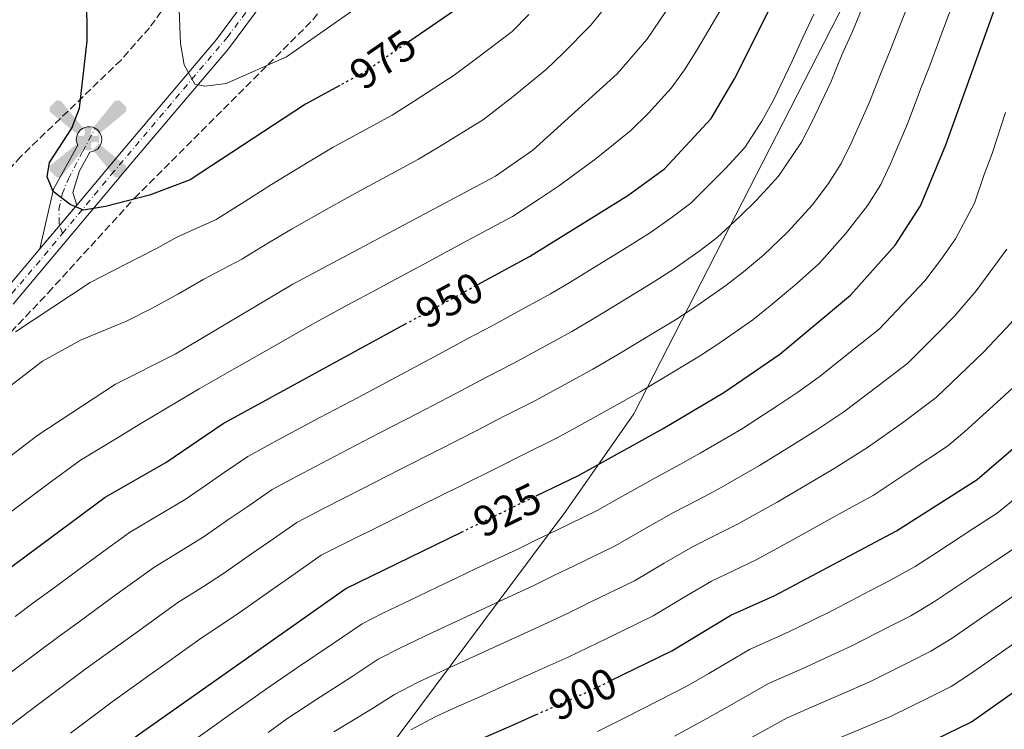
# Model space of a CAD drawing. Units: metres. Extents: x 604037 to 607483, y 4729215 to 4731580.
# Drawn here: x 606552 to 606780, y 4729908 to 4730072 of the extents above; entities that cross this region are included whole.
import ezdxf
from ezdxf.enums import TextEntityAlignment as Align

# ---------------------------------------------------------------- set-up
doc = ezdxf.new("R2010")
doc.units = ezdxf.units.M
doc.header["$MEASUREMENT"] = 0
for name, pattern in [('DGN Style 3', [2.435890702152634, 1.739921930109024, -0.6959687720436097]), ('DGN Style 4', [2.7856150101045474, 1.391937544087219, -0.6959687720436097, 0.001739921930109024, -0.6959687720436097]), ('DGN Style 5', [1.217945351076317, 0.5219765790327072, -0.6959687720436097])]:
    doc.linetypes.add(name, pattern=pattern)
for name, color, linetype, lineweight in [('Aerogenerador puntual', 7, 'Continuous', 0), ('Cierre de vial', 7, 'DGN Style 5', 0), ('Cota de curva de nivel directora', 7, 'Continuous', 0), ('Curva de nivel directora', 30, 'Continuous', 30), ('Curva de nivel directora no vista', 30, 'DGN Style 5', 30), ('Curva de nivel intermedia', 30, 'Continuous', 0), ('Eje pista pavimentada', 7, 'DGN Style 4', 0), ('Eje pista sin pavimentar', 7, 'DGN Style 4', 0), ('Límite de Concejo', 7, 'Continuous', 0), ('Línea de pista pavimentada', 7, 'Continuous', 0), ('Línea de pista sin pavimentar', 7, 'Continuous', 0), ('pavimentado', 23, 'Continuous', 0), ('Pista sin pavimentar', 9, 'Continuous', 0), ('Zona arbolada', 92, 'DGN Style 3', 0)]:
    doc.layers.add(name, color=color, linetype=linetype, lineweight=lineweight)
doc.styles.add('Style-Arial', font='arial.ttf')

# ---------------------------------------------------------------- blocks, each defined once
blk = doc.blocks.new('5AEGEN')
at = {"layer": 'Aerogenerador puntual', "linetype": 'Continuous', "lineweight": 0}
h = blk.add_hatch(color=9, dxfattribs=at)
edge = h.paths.add_edge_path()
edge.add_ellipse((4.367644786834718e-05, -1.002025604248047e-06), major_axis=(1.126285213603163e-05, -0.2640191111199989), ratio=0.9999635666824255, start_angle=203.6021138888889, end_angle=246.6855833333334, ccw=False)
edge.add_line((-0.1056715146771996, 0.2419278621216068), (-0.1051, 0.2427))
edge.add_line((-0.1051, 0.2427), (-0.625, 0.8778))
edge.add_line((-0.625, 0.8778), (-0.7301000000000001, 0.8928))
edge.add_line((-0.7301000000000001, 0.8928), (-0.8901, 0.7278))
edge.add_line((-0.8901, 0.7278), (-0.8851, 0.6278))
edge.add_line((-0.8851, 0.6278), (-0.2451, 0.1027))
edge.add_line((-0.2451, 0.1027), (-0.2424130601056468, 0.1044812381011728))
h = blk.add_hatch(color=9, dxfattribs=at)
edge = h.paths.add_edge_path()
edge.add_line((0.8799, 0.6278), (0.89, 0.7278))
edge.add_line((0.89, 0.7278), (0.73, 0.8927))
edge.add_line((0.73, 0.8927), (0.6249, 0.8828))
edge.add_line((0.6249, 0.8828), (0.1049, 0.2429))
edge.add_line((0.1049, 0.2429), (0.1047054868352516, 0.2423854625728115))
edge.add_ellipse((4.367644786834718e-05, -1.002025604248047e-06), major_axis=(1.126285213603163e-05, -0.2640191111199989), ratio=0.9999635666824255, start_angle=113.55601388888891, end_angle=156.6422416666666, ccw=False)
edge.add_line((0.2420487057824931, 0.1055233506575637), (0.2449, 0.1029))
edge.add_line((0.2449, 0.1029), (0.8799, 0.6278))
h = blk.add_hatch(color=9, dxfattribs=at)
edge = h.paths.add_edge_path()
edge.add_line((-0.0651, -0.1972), (-0.075, -0.09230000000000002))
edge.add_line((-0.075, -0.09230000000000002), (-0.095, -0.0772))
edge.add_line((-0.095, -0.0772), (-0.1951, -0.06710000000000002))
edge.add_line((-0.1951, -0.06710000000000002), (-0.2450000000000001, -0.1072))
edge.add_line((-0.2450000000000001, -0.1072), (-0.2419282828495626, -0.1056011692244703))
edge.add_ellipse((4.367644786834718e-05, -1.002025604248047e-06), major_axis=(1.126285213603163e-05, -0.2640191111199989), ratio=0.9999635666824255, start_angle=293.5739638888889, end_angle=383.5316222222222)
edge.add_line((0.1054611505770105, -0.2420597504122795), (0.1049, -0.2422))
edge.add_line((0.1049, -0.2422), (0.0649, -0.1973))
edge.add_line((0.0649, -0.1973), (0.07490000000000001, -0.0922))
edge.add_line((0.07490000000000001, -0.0922), (0.095, -0.0772))
edge.add_line((0.095, -0.0772), (0.1949, -0.0621))
edge.add_line((0.1949, -0.0621), (0.2449, -0.1072))
edge.add_line((0.2449, -0.1072), (0.2427991363302808, -0.1037872426181733))
edge.add_ellipse((4.367644786834718e-05, -1.002025604248047e-06), major_axis=(1.126285213603163e-05, -0.2640191111199989), ratio=0.9999635666824255, start_angle=66.84995000000002, end_angle=113.5560138888889)
edge.add_line((0.2420487057824931, 0.1055233506575638), (0.2449, 0.1029))
edge.add_line((0.2449, 0.1029), (0.195, 0.06280000000000001))
edge.add_line((0.195, 0.06280000000000001), (0.0949, 0.0728))
edge.add_line((0.0949, 0.0728), (0.075, 0.09280000000000002))
edge.add_line((0.075, 0.09280000000000002), (0.0649, 0.1928))
edge.add_line((0.0649, 0.1928), (0.1049, 0.2429))
edge.add_line((0.1049, 0.2429), (0.1047054750844522, 0.2423854676471439))
edge.add_ellipse((4.367644786834718e-05, -1.002025604248047e-06), major_axis=(1.126285213603163e-05, -0.2640191111199989), ratio=0.9999635666824255, start_angle=156.6422444444444, end_angle=203.6021138888889)
edge.add_line((-0.1056715146771994, 0.2419278621216069), (-0.1051, 0.2427))
edge.add_line((-0.1051, 0.2427), (-0.07010000000000001, 0.1928))
edge.add_line((-0.07010000000000001, 0.1928), (-0.075, 0.0927))
edge.add_line((-0.075, 0.0927), (-0.0951, 0.0728))
edge.add_line((-0.0951, 0.0728), (-0.195, 0.0629))
edge.add_line((-0.195, 0.0629), (-0.2451, 0.1027))
edge.add_line((-0.2451, 0.1027), (-0.2424130651709039, 0.1044812263461101))
edge.add_ellipse((4.367644786834718e-05, -1.002025604248047e-06), major_axis=(1.126285213603163e-05, -0.2640191111199989), ratio=0.9999635666824255, start_angle=246.6855861111111, end_angle=336.8894333333333)
edge.add_line((-0.1035714712579097, -0.2428367692156208), (-0.1051, -0.2422))
edge.add_line((-0.1051, -0.2422), (-0.0651, -0.1972))
h = blk.add_hatch(color=9, dxfattribs=at)
edge = h.paths.add_edge_path()
edge.add_line((-0.625, -0.8872), (-0.1051, -0.2422))
edge.add_line((-0.1051, -0.2422), (-0.1035714712579098, -0.2428367692156208))
edge.add_ellipse((4.367644786834718e-05, -1.002025604248047e-06), major_axis=(1.126285213603163e-05, -0.2640191111199989), ratio=0.9999635666824255, start_angle=293.5739638888889, end_angle=336.88943333333333, ccw=False)
edge.add_line((-0.2419282828495626, -0.1056011692244703), (-0.2450000000000001, -0.1072))
edge.add_line((-0.2450000000000001, -0.1072), (-0.8851, -0.6272))
edge.add_line((-0.8851, -0.6272), (-0.89, -0.7271000000000001))
edge.add_line((-0.89, -0.7271000000000001), (-0.73, -0.8922))
edge.add_line((-0.73, -0.8922), (-0.625, -0.8872))
h = blk.add_hatch(color=9, dxfattribs=at)
edge = h.paths.add_edge_path()
edge.add_line((0.625, -0.8873000000000001), (0.7299, -0.8922))
edge.add_line((0.7299, -0.8922), (0.8899, -0.7272000000000002))
edge.add_line((0.8899, -0.7272000000000002), (0.8849, -0.6272))
edge.add_line((0.8849, -0.6272), (0.2449, -0.1072))
edge.add_line((0.2449, -0.1072), (0.2427991363302808, -0.1037872426181733))
edge.add_ellipse((4.367644786834718e-05, -1.002025604248047e-06), major_axis=(1.126285213603163e-05, -0.2640191111199989), ratio=0.9999635666824255, start_angle=23.53162222222221, end_angle=66.84994999999998, ccw=False)
edge.add_line((0.1054611505770105, -0.2420597504122795), (0.1049, -0.2422))
edge.add_line((0.1049, -0.2422), (0.625, -0.8873000000000001))

msp = doc.modelspace()

# ---------------------------------------------------------------- linework, layer by layer
at = {"layer": 'Cierre de vial', "color": 7, "linetype": 'DGN Style 5', "lineweight": 0, "extrusion": (-0.07673626475862423, -0.09145157195781563, 0.9928485058947004), "elevation": -478146.9089548254, "flags": 128}
msp.add_lwpolyline([(-2575730.049791281, 3984731.914211112), (-2575730.049791281, 3984725.791800872)], dxfattribs=at)
at = {"layer": 'Cierre de vial', "color": 7, "linetype": 'DGN Style 5', "lineweight": 0, "extrusion": (-0.07673328957286758, -0.09144802625508566, 0.9928490624286129), "elevation": -478128.33252044, "flags": 128}
msp.add_lwpolyline([(-2575730.049388332, 3984728.021095434), (-2575730.049388333, 3984720.824534244)], dxfattribs=at)
at = {"layer": 'Curva de nivel directora', "color": 30, "linetype": 'Continuous', "lineweight": 30, "flags": 128}
for points, elevation in [([(606642.0599999981, 4730067.24), (606657.7899999993, 4730078.140000001), (606665.2500000005, 4730085.890000001), (606677.669999999, 4730102.730000001), (606698.2699999984, 4730144.680000001), (606731.5799999994, 4730198.190000001), (606760.7699999987, 4730248.340000001), (606784.2699999993, 4730282.560000001), (606800.4199999984, 4730304.37), (606814.7399999994, 4730326.470000002), (606830.7199999986, 4730354.100000001), (606846.650000001, 4730386.810000001), (606872.9500000001, 4730433.789999999), (606899.0999999995, 4730473.090000001), (606952.1200000001, 4730558.560000001), (606961.1100000001, 4730571.32), (606988.9899999995, 4730615.630000001), (606999.1599999996, 4730634.930000002), (607007.3, 4730654.060000002), (607022.3799999986, 4730681.970000001), (607033.8499999996, 4730711.700000001)], 975.0000000000002), ([(606688.76, 4729919.11), (606702.7199999987, 4729925.920000001), (606716.36, 4729934.180000001), (606726.5599999991, 4729938.770000001), (606754.7699999993, 4729953.720000002), (606773.4100000008, 4729965.590000001), (606793.97, 4729983.300000002), (606804.7900000005, 4729995.439999999), (606813.4999999988, 4730008.77), (606816.4499999991, 4730018.510000001), (606822.9299999991, 4730049.590000001), (606825.8599999994, 4730059.54), (606830.0799999993, 4730069.689999999), (606838.7800000008, 4730083.539999999)], 900.0000000000002), ([(606625.8599999998, 4730056.880000002), (606617.9099999992, 4730052.53), (606591.1699999997, 4730035.030000002), (606581.7999999998, 4730031.500000002), (606571.5699999994, 4730028.850000001), (606566.5200000001, 4730028.000000001), (606563.4099999988, 4730029.28), (606559.4699999981, 4730032.34), (606558.089999999, 4730035.710000004), (606558.61, 4730039.029999999), (606563.7699999987, 4730046.960000004), (606565.5399999989, 4730051.640000001), (606567.3099999991, 4730067.250000001), (606567.24, 4730078.050000002)], 975), ([(606657.7699999993, 4730010.75), (606669.7400000008, 4730017.279999999), (606692.4900000005, 4730031.37), (606701.0299999989, 4730037.59), (606711.8000000002, 4730049.24), (606717.2499999995, 4730058.42), (606726.6799999998, 4730077.430000001)], 950.0000000000002), ([(606671.2999999988, 4729961.820000002), (606681.0799999998, 4729966.570000002), (606700.6899999991, 4729977.400000001), (606714.7199999995, 4729985.77), (606727.7100000002, 4729994.680000002), (606744.0899999996, 4730008.340000001), (606754.4499999997, 4730019.920000001), (606760.3099999981, 4730029.029999999), (606766.1899999989, 4730043.16), (606778.9999999988, 4730078.850000001)], 925), ([(606696.1699999997, 4729871.290000001), (606710.1300000005, 4729878.690000001), (606719.449999999, 4729884.800000003), (606738.1500000008, 4729894.619999999), (606757.8299999993, 4729902.540000001), (606772.0899999997, 4729909.480000001), (606810.9599999995, 4729937.010000002), (606847.82, 4729958.59), (606857.0299999989, 4729963.060000001), (606871.2999999983, 4729968.500000001), (606873.1299999988, 4729970.960000002), (606873.1600000003, 4729973.960000001), (606872.1199999986, 4729978.840000001), (606868.16, 4729988.390000002), (606868.5099999988, 4729992.310000002), (606870.3999999998, 4729994.010000001), (606873.1800000003, 4729994.140000001), (606877.3499999989, 4729996.070000002), (606876.5399999998, 4730024.350000001), (606878.88, 4730040.030000002), (606887.1199999988, 4730059.250000001), (606892.4299999997, 4730074.350000001)], 875.0000000000002), ([(606499.2100000001, 4729908.470000001), (606511.2599999999, 4729918.84), (606524.9599999991, 4729927.050000002), (606571.5400000004, 4729961.5), (606585.5700000006, 4729969.550000002), (606598.8299999997, 4729978.619999999), (606640.9200000004, 4730001.57)], 950.0000000000002), ([(606521.07, 4729867.170000001), (606553.1399999983, 4729886.77), (606579.1600000003, 4729906.480000001), (606627.2099999997, 4729940.410000001), (606654.0099999995, 4729953.430000002)], 925.0000000000002), ([(606420.65, 4729731.850000001), (606447.0499999997, 4729749.600000001), (606458.3499999986, 4729760.039999999), (606467.2400000001, 4729765.439999999), (606483.1199999988, 4729779.699999999), (606521.4199999986, 4729809.680000001), (606531.7000000007, 4729816.020000001), (606564.6899999996, 4729842.369999999), (606596.0699999993, 4729864.529999999), (606607.4899999988, 4729874.510000002), (606628.5199999996, 4729889.789999999), (606652.1399999987, 4729902.750000001), (606666.1800000002, 4729908.910000001), (606671.2899999998, 4729911.160000003)], 900.0000000000002)]:
    msp.add_lwpolyline(points, dxfattribs=dict(at, elevation=elevation))
at = {"layer": 'Curva de nivel directora no vista', "color": 30, "linetype": 'DGN Style 5', "lineweight": 30, "flags": 128}
for points, elevation in [([(606642.0599999981, 4730067.24), (606631.8299999998, 4730060.140000001), (606625.8599999998, 4730056.880000002)], 975.0000000000005), ([(606640.9200000004, 4730001.57), (606657.7699999993, 4730010.75)], 950.0000000000005), ([(606654.0099999995, 4729953.430000002), (606671.2999999988, 4729961.820000002)], 925.0000000000005), ([(606671.2899999998, 4729911.160000003), (606683.7399999998, 4729916.66), (606688.76, 4729919.11)], 900.0000000000005)]:
    msp.add_lwpolyline(points, dxfattribs=dict(at, elevation=elevation))
at = {"layer": 'Curva de nivel intermedia', "color": 30, "linetype": 'Continuous', "lineweight": 0, "flags": 128}
for points, elevation in [([(606695.5100000004, 4730086.769999999), (606692.2600000004, 4730082.079999999), (606687.5300000006, 4730075.220000001), (606683.97, 4730070.850000001), (606677.5100000004, 4730064.31), (606673.7000000017, 4730060.7), (606666.0000000015, 4730054.339999998), (606659.1200000015, 4730049.019999999), (606648.8399999996, 4730042.640000001), (606644.0899999999, 4730039.820000002), (606639.690000001, 4730037.449999999), (606630.6299999997, 4730032.579999999), (606623.3499999996, 4730028.529999998), (606614.6799999994, 4730023.569999999), (606608.9500000007, 4730020.179999998), (606603.1900000006, 4730016.640000001), (606594.3400000016, 4730012.06), (606588.5200000011, 4730008.630000001), (606582.4000000011, 4730005.29), (606576.4600000001, 4730002.27), (606565.7699999991, 4729997.909999999), (606557.0000000005, 4729993.019999999), (606548.6600000011, 4729986.599999999)], 965.0000000000002), ([(606563.4700000014, 4729906.869999998), (606567.4700000001, 4729909.880000001), (606573.1400000007, 4729914.159999999), (606577.2100000011, 4729917.060000001), (606581.2900000003, 4729919.970000001), (606585.3600000005, 4729922.869999999), (606589.4300000007, 4729925.769999999), (606593.9700000006, 4729929.019999999), (606598.9700000006, 4729932.32), (606603.3100000012, 4729935.25), (606610.6700000018, 4729940.429999999), (606614.7599999999, 4729943.300000002), (606621.5300000003, 4729948.06), (606626.8900000001, 4729950.76), (606635.8399999999, 4729955.21), (606644.7900000017, 4729959.660000001), (606653.7400000015, 4729964.109999998), (606662.7000000001, 4729968.560000001), (606668.050000001, 4729971.270000001), (606676.0400000018, 4729975.199999999), (606680.4200000005, 4729977.609999999), (606689.320000001, 4729982.509999999), (606695.3499999993, 4729985.899999999), (606699.640000001, 4729988.480000001), (606709.1300000014, 4729994.179999999), (606713.5700000004, 4729997.149999999), (606721.4699999996, 4730002.599999999), (606725.4500000004, 4730005.819999999), (606731.5900000005, 4730010.949999999), (606736.8299999997, 4730015.659999998), (606742.9600000009, 4730022.489999999), (606748.0800000017, 4730029.15), (606751.1200000015, 4730033.929999999), (606753.2300000016, 4730038.599999999), (606757.2900000006, 4730047.999999999), (606760.430000001, 4730056.429999999), (606762.3399999999, 4730061.31), (606765.8500000014, 4730070.67), (606770.1500000019, 4730082.220000001)], 930), ([(606638.910000001, 4730081.369999998), (606613.4900000002, 4730063.55), (606599.5200000004, 4730057.34), (606594.5600000005, 4730056.720000001), (606592.2699999994, 4730057.189999999), (606589.7900000006, 4730061.63), (606588.9300000002, 4730066.58), (606588.3300000011, 4730082.249999999)], 980), ([(606526.9599999997, 4729953.78), (606555.9299999998, 4729975.92), (606573.9200000009, 4729987.689999999), (606587.7099999996, 4729994.679999999), (606614.9299999997, 4730010.849999999), (606661.8500000006, 4730035.859999998), (606670.5000000007, 4730041.939999999), (606690.0600000009, 4730059.550000001), (606696.9200000007, 4730067.499999999), (606705.9100000005, 4730080.800000001)], 960), ([(606722.3300000002, 4730030.300000002), (606727.3800000016, 4730035.859999998), (606732.7300000006, 4730043.730000001), (606735.2400000006, 4730048.509999999), (606739.4900000019, 4730057.689999999), (606742.1800000007, 4730064.140000001), (606744.5099999999, 4730069.369999998), (606748.2900000018, 4730078.619999999)], 940), ([(606748.0100000001, 4729973), (606756.1399999994, 4729978.779999998), (606763.9500000015, 4729984.65), (606771.1700000011, 4729991.55), (606774.9200000018, 4729995.16), (606781.2400000006, 4730001.87), (606784.5000000016, 4730006.069999999), (606788.6400000014, 4730011.380000001), (606792.2199999997, 4730016.869999998), (606794.7600000012, 4730024.559999999), (606796.7599999994, 4730032.279999999), (606798.180000001, 4730037.179999999), (606800.7600000004, 4730046.819999999), (606802.2600000004, 4730052.66), (606804.4599999996, 4730059.31), (606806.0399999999, 4730064.279999998), (606809.1700000013, 4730071.819999999), (606811.4600000002, 4730076.920000001)], 910.0000000000002), ([(606545.99, 4729955.38), (606553.9800000008, 4729961.38), (606557.9800000017, 4729964.390000001), (606565.8300000017, 4729970.079999999), (606574.35, 4729975.3), (606579.7500000002, 4729978.619999999), (606588.3300000011, 4729983.699999998), (606593.2700000008, 4729986.65), (606601.9600000011, 4729991.599999999), (606610.6500000015, 4729996.539999999), (606620.0500000005, 4730001.91), (606624.4500000017, 4730004.279999999), (606628.8500000006, 4730006.66), (606633.2500000015, 4730009.029999999), (606637.6500000004, 4730011.4), (606646.4500000002, 4730016.15), (606650.8500000013, 4730018.52), (606655.2600000014, 4730020.890000002), (606665.8000000002, 4730026.570000002), (606672.0900000001, 4730030.640000001), (606676.5, 4730033.560000001), (606685.2100000004, 4730040), (606693.2000000012, 4730046.449999998), (606697.2500000015, 4730050.4), (606702.5599999999, 4730056.29), (606705.630000001, 4730060.519999999), (606708.480000001, 4730065.029999999), (606713.8000000007, 4730074.09)], 955), ([(606549.8700000002, 4729908.88), (606553.8700000013, 4729911.880000002), (606561.8700000009, 4729917.890000001), (606567.1300000004, 4729921.84), (606571.1900000017, 4729924.759999998), (606579.3000000009, 4729930.599999999), (606583.36, 4729933.520000001), (606588.3600000001, 4729937.140000002), (606594.2800000011, 4729940.859999998), (606598.880000001, 4729943.82), (606605.4300000002, 4729948.409999998), (606609.5300000017, 4729951.27), (606615.8600000017, 4729955.7), (606622.0700000012, 4729958.92), (606630.9800000006, 4729963.460000001), (606639.8899999999, 4729967.989999999), (606648.7999999993, 4729972.529999998), (606657.6999999998, 4729977.06), (606663.9200000004, 4729980.289999999), (606671.0100000004, 4729983.83), (606679.77, 4729988.650000001), (606684.4200000014, 4729991.199999999), (606690.0099999994, 4729994.399999999), (606698.5700000002, 4729999.579999999), (606703.53, 4730002.59), (606708.2999999999, 4730005.71), (606715.2400000001, 4730010.529999999), (606719.3399999995, 4730013.759999999), (606723.9500000007, 4730017.61), (606729.5800000011, 4730022.980000001), (606735.1700000013, 4730029.17), (606739.0100000014, 4730034.17), (606741.9200000016, 4730038.830000001), (606744.2400000016, 4730043.55), (606748.3900000001, 4730052.84), (606751.3099999992, 4730060.279999999), (606753.4300000004, 4730065.34), (606757.0700000017, 4730074.640000001)], 935.0000000000002), ([(606550.6600000015, 4729933.9), (606555.1000000006, 4729937.210000001), (606559.1300000006, 4729940.159999998), (606567.1900000006, 4729946.07), (606571.2300000018, 4729949.029999998), (606577.1500000006, 4729953.38), (606584.9100000013, 4729957.939999999), (606590.0099999997, 4729960.970000001), (606594.9400000004, 4729964.380000002), (606599.0599999999, 4729967.220000001), (606604.5100000015, 4729970.98), (606612.4300000007, 4729975.24), (606621.2500000009, 4729979.949999999), (606630.0700000008, 4729984.65), (606638.900000002, 4729989.349999999), (606647.7199999997, 4729994.060000001), (606655.6400000014, 4729998.32), (606660.9299999997, 4730001.099999999), (606665.3200000018, 4730003.499999999), (606669.7100000017, 4730005.890000001), (606674.6400000004, 4730008.59), (606679.3299999997, 4730011.409999999), (606683.5900000001, 4730014.029999999), (606692.3400000007, 4730019.409999999), (606697.760000001, 4730022.82), (606702.77, 4730026.390000001), (606707.1399999999, 4730029.640000001), (606711.3900000012, 4730033.859999999), (606715.0700000003, 4730037.609999998), (606719.5899999999, 4730042.55), (606723.5400000016, 4730048.63), (606726.2500000007, 4730053.46), (606730.5900000014, 4730062.529999998), (606733.05, 4730068), (606735.6000000006, 4730073.4)], 945), ([(606669.6400000004, 4730073.3), (606665.74, 4730069.42), (606657.7900000016, 4730063.390000001), (606652.2900000007, 4730059.31), (606643.0400000016, 4730053.27), (606637.9600000011, 4730049.98), (606633.5599999999, 4730047.600000001), (606624.2700000005, 4730042.559999999), (606618.5400000018, 4730039.159999999), (606610.0200000012, 4730033.940000001), (606602.9700000016, 4730029.51), (606597.1800000002, 4730025.84), (606588.0700000017, 4730021.779999998), (606583.5900000002, 4730019.179999999), (606578.9900000002, 4730016.850000001), (606568.04, 4730011.220000001), (606550.7500000009, 4729999.8)], 970), ([(606588.0899999996, 4729902.390000001), (606596.2400000015, 4729908.180000001), (606600.3200000006, 4729911.079999999), (606604.400000002, 4729913.970000002), (606608.6399999999, 4729916.989999998), (606616.0499999997, 4729922.08), (606624.3300000009, 4729927.659999999), (606630.9800000006, 4729932.21), (606635.7900000006, 4729934.630000001), (606643.9000000021, 4729938.519999998), (606648.4200000018, 4729940.670000001), (606652.9300000002, 4729942.820000002), (606657.4500000018, 4729944.970000001), (606667.0600000008, 4729949.52), (606671.5600000003, 4729951.71), (606676.0599999997, 4729953.890000001), (606685.4100000017, 4729958.439999998), (606690.6200000019, 4729961.410000001), (606698.6399999994, 4729965.890000001), (606704.7400000015, 4729969.16), (606709.3000000012, 4729971.720000001), (606718.85, 4729977.300000001), (606727.2200000007, 4729982.770000001), (606731.9000000012, 4729985.84), (606737.0399999999, 4729989.59), (606744.8699999996, 4729995.789999999), (606750.7100000002, 4730000.449999998), (606757.5600000012, 4730007.71), (606761.2699999993, 4730011.67), (606765.1800000007, 4730016.710000002), (606768.3700000005, 4730021.369999999), (606772.7699999993, 4730029.619999999), (606775.02, 4730036.27), (606776.8500000007, 4730041.16), (606779.9599999998, 4730050.65)], 920.0000000000002), ([(606548.2499999999, 4729919.91), (606556.2600000007, 4729925.890000001), (606561.110000001, 4729929.52), (606565.1600000011, 4729932.460000001), (606573.2500000002, 4729938.34), (606577.2900000014, 4729941.27), (606582.7600000009, 4729945.26), (606589.5899999995, 4729949.399999999), (606594.440000002, 4729952.4), (606600.1799999997, 4729956.399999999), (606604.2900000003, 4729959.249999999), (606610.1799999999, 4729963.34), (606617.2499999999, 4729967.079999999), (606626.1100000001, 4729971.699999999), (606634.9800000016, 4729976.319999999), (606643.8500000007, 4729980.939999999), (606652.7100000009, 4729985.56), (606659.7800000008, 4729989.300000002), (606665.9700000001, 4729992.470000001), (606670.36, 4729994.869999999), (606674.740000001, 4729997.27), (606679.5300000008, 4729999.890000001), (606684.6699999997, 4730002.909999999), (606688.940000001, 4730005.509999999), (606697.9300000009, 4730011.000000001), (606703.0300000015, 4730014.26), (606709.0000000017, 4730018.460000002), (606713.2400000019, 4730021.699999998), (606718.3499999993, 4730026.470000001), (606722.3300000002, 4730030.300000002)], 940), ([(606609.2200000011, 4729907.050000001), (606613.610000001, 4729910.189999999), (606620.2600000006, 4729914.609999998), (606628.6700000016, 4729920), (606634.7500000013, 4729924.01), (606639.880000001, 4729926.66), (606647.1100000018, 4729930.08), (606651.6400000004, 4729932.189999998), (606660.7000000017, 4729936.42), (606670.9400000012, 4729941.16), (606675.4299999994, 4729943.349999999), (606679.930000001, 4729945.539999999), (606689.73, 4729950.310000001), (606695.7800000006, 4729953.829999999), (606703.0700000018, 4729957.96), (606708.7800000005, 4729960.930000001), (606713.6100000007, 4729963.480000001), (606722.9900000017, 4729968.840000001), (606731.4699999997, 4729974.109999998), (606736.0800000011, 4729976.999999999), (606742.5200000005, 4729981.289999999), (606750.5000000001, 4729987.279999998), (606757.3300000008, 4729992.550000002), (606764.3600000005, 4729999.63), (606768.0900000011, 4730003.41), (606773.2099999996, 4730009.289999999), (606776.4300000004, 4730013.720000001), (606780.2900000006, 4730018.939999999)], 915), ([(606642.2800000017, 4729907.61), (606648.0500000007, 4729910.720000002), (606653.5100000012, 4729913.199999998), (606658.0799999998, 4729915.240000002), (606662.6399999997, 4729917.279999999), (606671.7700000004, 4729921.37), (606678.6799999992, 4729924.45), (606687.6700000014, 4729928.829999999), (606698.3900000014, 4729934.05), (606706.1100000016, 4729938.67), (606711.9299999998, 4729942.11), (606716.8800000009, 4729944.460000002), (606722.2400000007, 4729947.01), (606731.2599999997, 4729951.92), (606739.9700000002, 4729956.789999999), (606744.4600000007, 4729959.320000002), (606749.3600000002, 4729961.909999999), (606757.6399999993, 4729967.49), (606766.5700000012, 4729973.329999999), (606770.5800000011, 4729976.749999999), (606777.9700000006, 4729983.460000001), (606781.7400000013, 4729986.9)], 905), ([(606624.4699999995, 4729907.140000001), (606633.0000000012, 4729912.330000001), (606638.5199999998, 4729915.810000001), (606643.9700000014, 4729918.689999999), (606650.3100000004, 4729921.640000001), (606659.4000000008, 4729925.8), (606668.5000000002, 4729929.949999998), (606674.8100000002, 4729932.800000001), (606679.3000000007, 4729934.989999998), (606683.8, 4729937.179999999), (606694.0599999996, 4729942.180000001), (606700.9500000007, 4729946.25), (606707.4999999999, 4729950.029999999), (606712.8300000007, 4729952.699999998), (606717.9300000013, 4729955.239999999), (606727.1200000001, 4729960.380000001), (606735.7200000011, 4729965.45), (606740.2699999998, 4729968.159999999), (606748.0100000001, 4729973)], 910.0000000000002), ([(606685.5300000003, 4729907.259999999), (606691.6600000013, 4729910.359999999), (606699.69, 4729914.409999999), (606706.0600000003, 4729917.689999999), (606711.2600000015, 4729920.699999999), (606720.7200000008, 4729926.27), (606729.8000000002, 4729930.310000001), (606735.1900000013, 4729932.930000001), (606739.8800000009, 4729935.269999998), (606748.75, 4729939.890000001), (606753.3299999998, 4729942.28), (606759.0499999997, 4729945.449999999), (606764.0499999998, 4729948.749999999), (606772.4299999995, 4729954.210000001), (606778.0399999998, 4729957.84), (606782.7000000002, 4729961.599999999)], 895.0000000000002), ([(606782.6700000011, 4729950.080000001), (606777.4500000019, 4729946.640000001), (606769.1200000015, 4729941.100000001), (606763.3300000001, 4729937.179999999), (606758.0199999993, 4729934.079999999), (606753.2699999996, 4729931.649999999), (606744.3700000013, 4729927.09), (606739.4100000014, 4729924.749999999), (606733.05, 4729921.859999999), (606725.0800000017, 4729918.350000001), (606715.5199999996, 4729912.880000001)], 890), ([(606719.780000002, 4729905.070000002), (606729.4300000013, 4729910.439999999), (606736.2900000011, 4729913.399999999), (606743.6200000002, 4729916.58), (606748.8600000017, 4729918.909999999), (606757.7900000013, 4729923.399999999), (606762.7100000009, 4729925.88), (606767.6100000005, 4729928.909999999), (606774.1900000008, 4729933.449999998), (606782.4600000011, 4729939.07)], 885.0000000000002), ([(606641.7899999998, 4729854.439999999), (606647.2700000005, 4729857.24), (606657.1400000011, 4729861.51), (606661.5500000011, 4729863.87), (606665.9600000011, 4729866.220000001), (606670.7100000009, 4729868.760000001), (606676.0799999998, 4729871.439999998), (606684.9800000002, 4729875.989999999), (606694.4700000009, 4729880.789999999), (606705.5100000004, 4729886.609999998), (606710.6600000003, 4729889.680000001), (606716.1000000007, 4729893.019999999), (606724.04, 4729897.259999999), (606733.7899999999, 4729902.529999999), (606739.540000001, 4729904.939999999), (606747.8400000003, 4729908.399999999), (606753.3400000011, 4729910.730000001), (606762.3100000009, 4729915.16), (606767.4000000004, 4729917.680000001), (606771.890000001, 4729920.640000002), (606779.2600000004, 4729925.8), (606787.47, 4729931.5)], 880.0000000000002), ([(606715.5199999996, 4729912.880000001), (606709.4100000008, 4729909.470000001), (606703.3500000013, 4729906.170000001)], 890)]:
    msp.add_lwpolyline(points, dxfattribs=dict(at, elevation=elevation))
at = {"layer": 'Eje pista pavimentada', "color": 7, "linetype": 'DGN Style 4', "lineweight": 0}
for points in [[(606561.6299999995, 4730022.600000001, 973.3399999999967), (606572.9299999984, 4730036.230000001, 975.4600000000065), (606599.7699999985, 4730068.029999999, 981.3300000000017), (606606.749999999, 4730077.310000001, 983.3699999999956)], [(606515.1700000013, 4729966.720000002, 964.1999999999972), (606522.0500000012, 4729974.800000002, 965.3300000000017), (606534.8399999987, 4729990.560000002, 968.1300000000047), (606546.2100000012, 4730004.300000002, 970.4199999999984), (606557.4099999996, 4730017.51, 972.529999999999), (606561.6299999995, 4730022.600000001, 973.3399999999967)]]:
    msp.add_polyline3d(points, dxfattribs=at)
at = {"layer": 'Eje pista sin pavimentar', "color": 7, "linetype": 'DGN Style 4', "lineweight": 0, "extrusion": (0.07441831158951376, -0.2343171160815065, 0.969307693156003), "elevation": -1062242.49630271, "flags": 128}
msp.add_lwpolyline([(2009870.005581285, 4192027.57560146), (2009870.005581285, 4192029.679316742)], dxfattribs=at)
at = {"layer": 'Eje pista sin pavimentar', "color": 7, "linetype": 'DGN Style 4', "lineweight": 0}
msp.add_polyline3d([(606561.0127559961, 4730024.543484498, 973.8571999999986), (606560.8899999997, 4730024.930000001, 973.9600000000064), (606560.8200000004, 4730028.150000001, 974.5200000000042), (606561.5500000013, 4730031.740000002, 974.850000000006), (606563.0100000009, 4730035.260000001, 974.3899999999995), (606566.3099999978, 4730041.630000002, 974.6300000000047), (606569.219999998, 4730046.960000004, 974.7899999999937)], dxfattribs=at)
at = {"layer": 'Límite de Concejo', "color": 7, "linetype": 'Continuous', "lineweight": 0}
msp.add_polyline3d([(607456.4800000006, 4731051.42, 978.11), (607400.129999999, 4730879.529999999, 958.9100000000001), (607276.9600000009, 4730791.560000001, 921.19), (607265.6400000006, 4730781.869999999, 918.09), (607258.120000001, 4730773.890000001, 915.24), (607155.2899999992, 4730646.640000001, 900.94), (606966.4100000003, 4730411.449999999, 925.49), (606839.8399999999, 4730262.15, 946.96), (606775.8299999982, 4730140.76, 939.86), (606693.8900000006, 4729980.859999999, 928.1600000000001), (606678.1700000018, 4729958.27, 921.6400000000001), (606590.5899999999, 4729840.890000001, 887.5400000000001), (606538.5100000016, 4729768.58, 873.6700000000001)], dxfattribs=at)
at = {"layer": 'Línea de pista pavimentada', "color": 7, "linetype": 'Continuous', "lineweight": 0}
for points in [[(606612.0799999976, 4730081.699999999, 984.5599999999978), (606600.0399999989, 4730065.4, 980.9900000000055), (606577.9400000019, 4730039.300000003, 976.1300000000047), (606550.2300000001, 4730006.26, 970.9400000000024)], [(606602.359999999, 4730074.41, 982.4900000000052), (606597.3000000009, 4730067.57, 980.9900000000055), (606575.2799999998, 4730041.550000001, 976.1300000000047), (606564.920000002, 4730029.199999999, 974.1900000000023)], [(606556.4200000016, 4730019.070000002, 972.6000000000058), (606547.539999999, 4730008.49, 970.9400000000024), (606525.0399999997, 4729981.160000001, 966.3999999999943), (606518.0900000005, 4729972.730000002, 964.6699999999984)]]:
    msp.add_polyline3d(points, dxfattribs=at)
at = {"layer": 'Línea de pista sin pavimentar', "color": 7, "linetype": 'Continuous', "lineweight": 0}
for points in [[(606556.4200000016, 4730019.070000002, 972.8800000000047), (606559.5599999976, 4730032.869999999, 974.1799999999931), (606565.1499999978, 4730043.040000002, 974.5000000000002), (606564.9299999987, 4730043.630000002, 974.4600000000065), (606564.8299999981, 4730044.250000001, 974.4400000000027), (606564.8700000006, 4730044.87, 974.4199999999984), (606565.0399999982, 4730045.480000001, 974.4199999999984), (606565.3299999988, 4730046.03, 974.4299999999931), (606565.7299999989, 4730046.510000001, 974.4600000000065), (606566.2299999995, 4730046.900000002, 974.5000000000002), (606566.7999999997, 4730047.17, 974.5399999999937), (606567.4099999998, 4730047.310000001, 974.600000000006), (606568.0300000011, 4730047.330000001, 974.6600000000036), (606568.649999998, 4730047.210000001, 974.7200000000014), (606569.219999998, 4730046.960000004, 974.7899999999937)], [(606569.219999998, 4730046.960000004, 974.7899999999937), (606569.7399999988, 4730046.600000001, 974.850000000006), (606570.159999999, 4730046.130000001, 974.8999999999943), (606570.4699999975, 4730045.59, 974.9499999999972), (606570.6700000009, 4730044.990000002, 974.9799999999959), (606570.729999999, 4730044.369999999, 975.0099999999949), (606570.6599999998, 4730043.75, 975.0200000000042), (606570.4600000008, 4730043.150000001, 975.0200000000042), (606570.1400000012, 4730042.61, 974.9999999999999), (606569.7099999997, 4730042.160000001, 974.9700000000014), (606569.199999998, 4730041.800000002, 974.929999999993), (606568.6200000012, 4730041.560000002, 974.8800000000049), (606567.9999999999, 4730041.439999999, 974.8300000000019), (606565.55, 4730037.109999999, 974.5399999999937), (606564.019999999, 4730032.09, 974.5000000000002), (606564.920000002, 4730029.199999999, 974.1799999999931)]]:
    msp.add_polyline3d(points, dxfattribs=at)
at = {"layer": 'pavimentado', "color": 23, "linetype": 'Continuous', "lineweight": 0}
for points in [[(606612.0799999981, 4730081.699999998, 984.5599999999978), (606600.0399999995, 4730065.399999999, 980.9900000000052), (606577.9400000024, 4730039.300000002, 976.1300000000047), (606550.2300000007, 4730006.259999999, 970.9400000000023)], [(606547.5399999995, 4730008.49, 970.9400000000023), (606556.420000002, 4730019.070000002, 972.6000000000058), (606564.9200000025, 4730029.199999998, 974.1900000000023), (606575.2800000003, 4730041.550000001, 976.1300000000047), (606597.3000000013, 4730067.57, 980.9900000000052), (606602.3599999995, 4730074.41, 982.4900000000052)]]:
    msp.add_polyline3d(points, dxfattribs=at)
at = {"layer": 'Pista sin pavimentar', "color": 9, "linetype": 'Continuous', "lineweight": 0}
msp.add_polyline3d([(606564.9200000025, 4730029.199999998, 974.1900000000023), (606556.420000002, 4730019.070000002, 972.6000000000058), (606559.5599999981, 4730032.869999999, 974.179999999993), (606565.1499999983, 4730043.040000001, 974.5), (606564.9299999992, 4730043.630000001, 974.4600000000064), (606564.8299999986, 4730044.25, 974.4400000000023), (606564.870000001, 4730044.869999999, 974.4199999999984), (606565.0399999988, 4730045.48, 974.4199999999984), (606565.3299999993, 4730046.029999999, 974.429999999993), (606565.7299999994, 4730046.51, 974.4600000000064), (606566.2300000001, 4730046.900000001, 974.5), (606566.8, 4730047.17, 974.5399999999937), (606567.4100000003, 4730047.310000001, 974.6000000000058), (606568.0300000017, 4730047.33, 974.6600000000036), (606568.6499999985, 4730047.21, 974.7200000000012), (606569.2199999985, 4730046.960000002, 974.7899999999937), (606569.7399999994, 4730046.600000001, 974.8500000000058), (606570.1599999995, 4730046.13, 974.8999999999943), (606570.469999998, 4730045.59, 974.9499999999971), (606570.6700000013, 4730044.99, 974.9799999999959), (606570.7299999995, 4730044.369999999, 975.0099999999949), (606570.6600000003, 4730043.75, 975.0200000000042), (606570.4600000012, 4730043.15, 975.0200000000042), (606570.1400000016, 4730042.609999999, 975), (606569.7100000002, 4730042.16, 974.9700000000012), (606569.1999999983, 4730041.800000001, 974.929999999993), (606568.6200000017, 4730041.560000001, 974.8800000000047), (606568.0000000005, 4730041.439999999, 974.8300000000017), (606565.5500000005, 4730037.109999999, 974.5399999999937), (606564.0199999994, 4730032.09, 974.5)], close=True, dxfattribs=at)
at = {"layer": 'Zona arbolada', "color": 92, "linetype": 'DGN Style 3', "lineweight": 0}
for points in [[(606536.3099999996, 4729985.619999999, 968.3800000000047), (606558.3300000001, 4730008.880000001, 971.5599999999978), (606578.2800000003, 4730030.76, 976.3999999999943), (606619.6299999999, 4730072.119999999, 982.8200000000071), (606642.6100000005, 4730101.359999999, 986.5399999999937), (606659.9299999997, 4730125.720000001, 987.1199999999953), (606662.3899999997, 4730130.02, 987.4499999999971)], [(606536.3099999996, 4729985.619999999, 968.3800000000047), (606558.3300000001, 4730008.880000001, 971.5599999999978), (606578.2800000003, 4730030.76, 976.3999999999943), (606619.6299999999, 4730072.119999999, 982.8200000000071), (606642.6100000005, 4730101.359999999, 986.5399999999937)], [(606590.1799999997, 4730081.9, 981.2299999999959), (606581.7800000003, 4730070.25, 979.0200000000042), (606575.1900000004, 4730062.779999999, 977.9199999999984), (606552.0099999999, 4730040.449999999, 974.800000000003), (606532.2400000002, 4730018.430000001, 970.0399999999937)], [(606590.1799999997, 4730081.9, 981.2299999999959), (606581.7800000003, 4730070.25, 979.0200000000042), (606575.1900000004, 4730062.779999999, 977.9199999999984), (606552.0099999999, 4730040.449999999, 974.800000000003), (606532.2400000002, 4730018.430000001, 970.0399999999937)]]:
    msp.add_polyline3d(points, dxfattribs=at)

# ---------------------------------------------------------------- block references
at = {"layer": 'Aerogenerador puntual', "color": 7, "linetype": 'Continuous', "lineweight": 0, "xscale": 10, "yscale": 10, "zscale": 10}
msp.add_blockref('5AEGEN', (606567.54, 4730044.52), dxfattribs=at)

# ---------------------------------------------------------------- texts
at = {"layer": 'Cota de curva de nivel directora', "color": 7, "linetype": 'Continuous', "lineweight": 0, "style": 'Style-Arial'}
for s, rotation, p in [('975', 34.74046, (606635.8316715045, 4730062.915611878, 975)), ('950', 28.59806000000001, (606651.2112287082, 4730007.180431087, 950)), ('925', 25.89798, (606664.6336813199, 4729958.586549383, 925)), ('900', 23.83607, (606682.0761482861, 4729915.929353844, 900))]:
    msp.add_text(s, height=7.000000000000002, rotation=rotation, dxfattribs=at).set_placement(p, align=Align.MIDDLE_CENTER)

doc.saveas('drawing.dxf')
